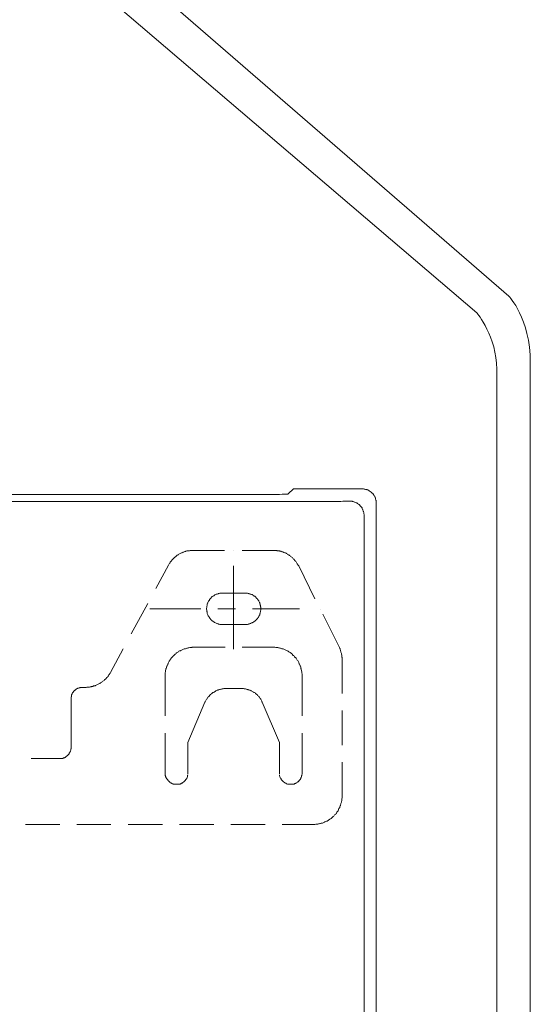
# Model space of a CAD drawing. Units: inches. Extents: x -1155 to 737, y -856 to 52.
# Drawn here: x -349 to -260, y -453 to -280 of the extents above; entities that cross this region are included whole.
import ezdxf

# ---------------------------------------------------------------- set-up
doc = ezdxf.new("R2010")
doc.units = ezdxf.units.IN
doc.header["$MEASUREMENT"] = 0
doc.layers.add('图层 1', color=7, linetype='Continuous')

msp = doc.modelspace()

# ---------------------------------------------------------------- linework, layer by layer
at = {"layer": '图层 1', "color": 7, "lineweight": 9}
for points in [[(-302.36, -363.04), (-301.44, -362.12)], [(-301.44, -362.12), (-301.44, -362.12)], [(-301.44, -362.12), (-301.44, -362.12)], [(-301.39, -362.12), (-301.44, -362.12)], [(-301.39, -362.12), (-301.39, -362.12)], [(-301.39, -362.12), (-301.39, -362.12)], [(-301.34, -362.12), (-301.39, -362.12)], [(-301.34, -362.12), (-301.34, -362.12)], [(-301.3, -362.12), (-301.34, -362.12)], [(-301.24, -362.12), (-301.3, -362.12)], [(-301.24, -362.12), (-301.24, -362.12)], [(-301.19, -362.12), (-301.24, -362.12)], [(-301.14, -362.12), (-301.19, -362.12)], [(-289.43, -362.12), (-301.14, -362.12)], [(-289.43, -362.12), (-289.43, -362.12)], [(-288.67, -362.28), (-288.72, -362.24), (-288.81, -362.24), (-288.92, -362.17), (-288.97, -362.17), (-289.07, -362.17), (-289.17, -362.12), (-289.28, -362.12), (-289.32, -362.12), (-289.43, -362.12)], [(-287.95, -362.63), (-288, -362.59), (-288.11, -362.54), (-288.15, -362.49), (-288.26, -362.43), (-288.31, -362.38), (-288.41, -362.33), (-288.51, -362.33), (-288.56, -362.28), (-288.67, -362.28)], [(-287.4, -363.14), (-287.45, -363.1), (-287.5, -363.04), (-287.55, -362.94), (-287.65, -362.89), (-287.7, -362.84), (-287.75, -362.79), (-287.81, -362.73), (-287.9, -362.7), (-287.95, -362.63)], [(-423.79, -364.35), (-294.09, -364.35)], [(-307.37, -363.14), (-410.51, -363.14)], [(-307.37, -363.14), (-306.66, -363.14)], [(-306.66, -363.14), (-306.05, -363.14)], [(-306.05, -363.14), (-305.45, -363.14)], [(-305.45, -363.14), (-304.84, -363.14)], [(-304.84, -363.14), (-304.33, -363.14)], [(-304.33, -363.14), (-303.87, -363.14)], [(-303.87, -363.14), (-303.42, -363.1)], [(-303.42, -363.1), (-303.06, -363.1)], [(-303.06, -363.1), (-302.75, -363.1)], [(-302.75, -363.1), (-302.56, -363.1)], [(-302.56, -363.1), (-302.4, -363.1)], [(-302.4, -363.1), (-302.36, -363.04)], [(-294.09, -364.35), (-293.74, -364.35)], [(-293.74, -364.35), (-293.42, -364.35)], [(-293.42, -364.35), (-293.13, -364.35)], [(-293.13, -364.35), (-292.82, -364.3)], [(-292.82, -364.3), (-292.57, -364.3)], [(-292.57, -364.3), (-292.32, -364.3)], [(-292.32, -364.3), (-292.12, -364.3)], [(-292.12, -364.3), (-291.96, -364.3)], [(-291.96, -364.3), (-291.81, -364.3)], [(-291.81, -364.3), (-291.71, -364.3)], [(-291.71, -364.3), (-291.61, -364.3)], [(-291.61, -364.3), (-291.61, -364.3)], [(-289.07, -366.79), (-289.07, -366.7), (-289.07, -366.64), (-289.13, -366.54), (-289.13, -366.44), (-289.13, -366.38), (-289.13, -366.3), (-289.17, -366.19), (-289.17, -366.14), (-289.23, -366.04), (-289.23, -365.99), (-289.28, -365.89), (-289.28, -365.77), (-289.32, -365.74), (-289.38, -365.63), (-289.43, -365.58), (-289.43, -365.48), (-289.47, -365.43), (-289.53, -365.37), (-289.58, -365.27), (-289.63, -365.23), (-289.68, -365.17), (-289.79, -365.07), (-289.83, -365.02), (-289.88, -364.97), (-289.93, -364.91), (-289.99, -364.87), (-290.09, -364.82), (-290.13, -364.76), (-290.24, -364.71), (-290.29, -364.67), (-290.34, -364.61), (-290.43, -364.57), (-290.48, -364.57), (-290.59, -364.52), (-290.69, -364.46), (-290.74, -364.46), (-290.85, -364.42), (-290.89, -364.42), (-291, -364.35), (-291.09, -364.35), (-291.15, -364.3), (-291.26, -364.3), (-291.35, -364.3), (-291.41, -364.3), (-291.5, -364.3), (-291.61, -364.3)], [(-287.04, -363.86), (-287.09, -363.81), (-287.09, -363.7), (-287.14, -363.6), (-287.19, -363.56), (-287.25, -363.44), (-287.25, -363.4), (-287.29, -363.28), (-287.35, -363.24), (-287.4, -363.14)], [(-286.95, -364.61), (-286.95, -364.57), (-286.95, -364.46), (-286.95, -364.35), (-286.95, -364.3), (-286.95, -364.2), (-286.99, -364.11), (-286.99, -364.05), (-287.04, -363.95), (-287.04, -363.86)], [(-286.95, -364.61), (-286.95, -364.61)], [(-286.95, -518.62), (-286.95, -364.61)], [(-289.07, -366.79), (-289.07, -516.48)], [(-318.93, -372.93), (-319.09, -372.93), (-319.19, -372.93), (-319.34, -372.93), (-319.44, -372.93), (-319.54, -372.93), (-319.69, -372.99), (-319.8, -372.99), (-319.94, -372.99), (-320.05, -373.02), (-320.15, -373.02), (-320.3, -373.09), (-320.4, -373.14), (-320.51, -373.14), (-320.61, -373.19), (-320.76, -373.24), (-320.86, -373.28), (-320.97, -373.34), (-321.07, -373.38), (-321.17, -373.44), (-321.32, -373.49), (-321.42, -373.55), (-321.53, -373.59), (-321.62, -373.69), (-321.72, -373.74), (-321.83, -373.8), (-321.93, -373.9), (-322.03, -373.94), (-322.14, -374.05), (-322.22, -374.1), (-322.28, -374.2), (-322.39, -374.3), (-322.49, -374.35), (-322.58, -374.45), (-322.63, -374.56), (-322.74, -374.59), (-322.79, -374.71), (-322.88, -374.81), (-322.94, -374.91), (-323.04, -375.01), (-323.09, -375.12), (-323.14, -375.22), (-323.25, -375.31), (-323.29, -375.42), (-323.35, -375.53)], [(-313.52, -372.93), (-318.93, -372.93)], [(-311.94, -372.99), (-311.94, -372.99)], [(-305.05, -372.93), (-310.46, -372.93)], [(-300.53, -375.67), (-300.58, -375.57), (-300.68, -375.46), (-300.73, -375.37), (-300.78, -375.27), (-300.84, -375.16), (-300.93, -375.07), (-300.99, -374.96), (-301.08, -374.86), (-301.14, -374.76), (-301.24, -374.66), (-301.3, -374.56), (-301.39, -374.45), (-301.5, -374.41), (-301.54, -374.3), (-301.64, -374.2), (-301.74, -374.15), (-301.85, -374.05), (-301.95, -374), (-302.05, -373.9), (-302.16, -373.84), (-302.25, -373.74), (-302.36, -373.69), (-302.47, -373.64), (-302.56, -373.55), (-302.65, -373.49), (-302.75, -373.44), (-302.87, -373.38), (-302.96, -373.34), (-303.12, -373.28), (-303.21, -373.24), (-303.31, -373.19), (-303.47, -373.19), (-303.58, -373.14), (-303.68, -373.09), (-303.82, -373.09), (-303.92, -373.02), (-304.03, -372.99), (-304.19, -372.99), (-304.28, -372.99), (-304.38, -372.93), (-304.53, -372.93), (-304.63, -372.93), (-304.79, -372.93), (-304.89, -372.93), (-305.05, -372.93)], [(-323.35, -375.53), (-325.58, -379.63)], [(-311.94, -375.62), (-311.94, -390.27)], [(-297.69, -381.45), (-300.53, -375.67)], [(-313.91, -380.45), (-314.02, -380.45), (-314.11, -380.45), (-314.22, -380.45), (-314.27, -380.45), (-314.37, -380.45), (-314.47, -380.49), (-314.57, -380.49), (-314.62, -380.54), (-314.73, -380.54), (-314.83, -380.59), (-314.88, -380.59), (-314.98, -380.64), (-315.09, -380.69), (-315.14, -380.69), (-315.23, -380.74), (-315.28, -380.8), (-315.37, -380.85), (-315.43, -380.89), (-315.54, -380.94), (-315.6, -380.99), (-315.69, -381.05), (-315.74, -381.1), (-315.79, -381.15), (-315.89, -381.26), (-315.94, -381.3), (-316, -381.35), (-316.04, -381.45), (-316.09, -381.51), (-316.14, -381.56), (-316.19, -381.66), (-316.25, -381.71), (-316.3, -381.81), (-316.35, -381.86), (-316.41, -381.96), (-316.44, -382.07), (-316.44, -382.12), (-316.5, -382.22), (-316.55, -382.32), (-316.55, -382.37), (-316.6, -382.47), (-316.6, -382.57), (-316.6, -382.61), (-316.65, -382.72), (-316.65, -382.82), (-316.65, -382.92), (-316.65, -382.97), (-316.71, -383.07), (-316.71, -383.17), (-316.71, -383.27), (-316.65, -383.4), (-316.65, -383.43), (-316.65, -383.53), (-316.65, -383.64), (-316.6, -383.74), (-316.6, -383.8), (-316.6, -383.89), (-316.55, -383.98), (-316.55, -384.03), (-316.5, -384.15), (-316.44, -384.25), (-316.44, -384.29), (-316.41, -384.4), (-316.35, -384.5), (-316.3, -384.55), (-316.25, -384.64), (-316.19, -384.69), (-316.14, -384.81), (-316.09, -384.85), (-316.04, -384.91), (-316, -385), (-315.94, -385.06), (-315.89, -385.1), (-315.79, -385.22), (-315.74, -385.26), (-315.69, -385.31), (-315.6, -385.36), (-315.54, -385.41), (-315.43, -385.46), (-315.37, -385.51), (-315.28, -385.56), (-315.23, -385.61), (-315.14, -385.66), (-315.09, -385.66), (-314.98, -385.71), (-314.88, -385.78), (-314.83, -385.78), (-314.73, -385.82), (-314.62, -385.82), (-314.57, -385.88), (-314.47, -385.88), (-314.37, -385.91), (-314.27, -385.91), (-314.22, -385.91), (-314.11, -385.91), (-314.02, -385.91), (-313.91, -385.91)], [(-313.91, -380.45), (-309.91, -380.45)], [(-309.91, -385.91), (-309.85, -385.91), (-309.76, -385.91), (-309.66, -385.91), (-309.55, -385.91), (-309.51, -385.91), (-309.4, -385.88), (-309.29, -385.88), (-309.2, -385.82), (-309.15, -385.82), (-309.04, -385.78), (-308.94, -385.78), (-308.9, -385.71), (-308.8, -385.66), (-308.69, -385.66), (-308.64, -385.61), (-308.54, -385.56), (-308.49, -385.51), (-308.39, -385.46), (-308.35, -385.41), (-308.24, -385.36), (-308.18, -385.31), (-308.13, -385.26), (-308.04, -385.22), (-307.98, -385.1), (-307.93, -385.06), (-307.88, -385), (-307.78, -384.91), (-307.73, -384.85), (-307.68, -384.81), (-307.63, -384.69), (-307.58, -384.64), (-307.52, -384.55), (-307.52, -384.5), (-307.48, -384.4), (-307.42, -384.29), (-307.37, -384.25), (-307.37, -384.15), (-307.32, -384.03), (-307.27, -383.98), (-307.27, -383.89), (-307.27, -383.8), (-307.22, -383.74), (-307.22, -383.64), (-307.22, -383.53), (-307.18, -383.43), (-307.18, -383.4), (-307.18, -383.27), (-307.18, -383.17), (-307.18, -383.07), (-307.18, -382.97), (-307.18, -382.92), (-307.22, -382.82), (-307.22, -382.72), (-307.22, -382.61), (-307.27, -382.57), (-307.27, -382.47), (-307.27, -382.37), (-307.32, -382.32), (-307.37, -382.22), (-307.37, -382.12), (-307.42, -382.07), (-307.48, -381.96), (-307.52, -381.86), (-307.52, -381.81), (-307.58, -381.71), (-307.63, -381.66), (-307.68, -381.56), (-307.73, -381.51), (-307.78, -381.45), (-307.88, -381.35), (-307.93, -381.3), (-307.98, -381.26), (-308.04, -381.15), (-308.13, -381.1), (-308.18, -381.05), (-308.24, -380.99), (-308.35, -380.94), (-308.39, -380.89), (-308.49, -380.85), (-308.54, -380.8), (-308.64, -380.74), (-308.69, -380.69), (-308.8, -380.69), (-308.9, -380.64), (-308.94, -380.59), (-309.04, -380.59), (-309.15, -380.54), (-309.2, -380.54), (-309.29, -380.49), (-309.4, -380.49), (-309.51, -380.45), (-309.55, -380.45), (-309.66, -380.45), (-309.76, -380.45), (-309.85, -380.45), (-309.91, -380.45)], [(-327, -382.26), (-329.88, -387.59)], [(-317.66, -383.17), (-326.64, -383.17)], [(-311.63, -383.17), (-314.68, -383.17)], [(-300.38, -383.17), (-308.64, -383.17)], [(-300.38, -383.27), (-300.38, -383.27)], [(-296.78, -383.27), (-296.78, -383.27)], [(-293.42, -389.88), (-296.32, -384.15)], [(-309.91, -385.91), (-313.91, -385.91)], [(-331.31, -390.23), (-333.53, -394.33)], [(-318.93, -389.93), (-319.03, -389.93), (-319.19, -389.93), (-319.29, -389.98), (-319.44, -389.98), (-319.54, -389.98), (-319.64, -389.98), (-319.8, -390.03), (-319.9, -390.03), (-320.05, -390.07), (-320.15, -390.07), (-320.26, -390.13), (-320.4, -390.18), (-320.51, -390.18), (-320.61, -390.23), (-320.7, -390.27), (-320.86, -390.33), (-320.97, -390.38), (-321.07, -390.44), (-321.17, -390.49), (-321.26, -390.54), (-321.42, -390.58), (-321.53, -390.63), (-321.62, -390.74), (-321.72, -390.79), (-321.83, -390.85), (-321.93, -390.93), (-322.03, -390.99), (-322.08, -391.09), (-322.18, -391.14), (-322.28, -391.24), (-322.39, -391.35), (-322.49, -391.4), (-322.54, -391.5), (-322.63, -391.6), (-322.74, -391.7), (-322.79, -391.75), (-322.88, -391.86), (-322.94, -391.94), (-323.04, -392.07), (-323.09, -392.17), (-323.14, -392.26), (-323.25, -392.36), (-323.29, -392.47), (-323.35, -392.61), (-323.39, -392.71), (-323.44, -392.81), (-323.49, -392.92), (-323.55, -393.02), (-323.6, -393.17), (-323.65, -393.27), (-323.7, -393.38), (-323.7, -393.48), (-323.75, -393.63), (-323.81, -393.73), (-323.81, -393.84), (-323.85, -393.98), (-323.85, -394.09), (-323.85, -394.23), (-323.91, -394.33), (-323.91, -394.45), (-323.91, -394.59), (-323.91, -394.69), (-323.95, -394.84), (-323.95, -394.95)], [(-318.93, -389.93), (-313.41, -389.93)], [(-310.42, -389.93), (-304.93, -389.93)], [(-299.92, -394.95), (-299.92, -394.84), (-299.92, -394.69), (-299.92, -394.59), (-299.98, -394.45), (-299.98, -394.33), (-299.98, -394.23), (-300.02, -394.09), (-300.02, -393.98), (-300.08, -393.84), (-300.08, -393.73), (-300.13, -393.63), (-300.13, -393.48), (-300.18, -393.38), (-300.23, -393.27), (-300.27, -393.17), (-300.32, -393.02), (-300.38, -392.92), (-300.43, -392.81), (-300.48, -392.71), (-300.53, -392.61), (-300.58, -392.47), (-300.63, -392.36), (-300.68, -392.26), (-300.78, -392.17), (-300.84, -392.07), (-300.93, -391.94), (-300.99, -391.86), (-301.08, -391.75), (-301.14, -391.7), (-301.24, -391.6), (-301.3, -391.5), (-301.39, -391.4), (-301.5, -391.35), (-301.59, -391.24), (-301.64, -391.14), (-301.74, -391.09), (-301.85, -390.99), (-301.95, -390.93), (-302.05, -390.85), (-302.16, -390.79), (-302.25, -390.74), (-302.36, -390.63), (-302.47, -390.58), (-302.56, -390.54), (-302.65, -390.49), (-302.81, -390.44), (-302.91, -390.38), (-303.01, -390.33), (-303.12, -390.27), (-303.26, -390.23), (-303.37, -390.18), (-303.47, -390.18), (-303.58, -390.13), (-303.73, -390.07), (-303.82, -390.07), (-303.98, -390.03), (-304.08, -390.03), (-304.19, -389.98), (-304.33, -389.98), (-304.44, -389.98), (-304.53, -389.98), (-304.69, -389.93), (-304.79, -389.93), (-304.93, -389.93)], [(-292.92, -392.11), (-292.92, -392), (-292.92, -391.9), (-292.92, -391.75), (-292.98, -391.65), (-292.98, -391.5), (-292.98, -391.4), (-292.98, -391.3), (-293.03, -391.14), (-293.03, -391.04), (-293.07, -390.93), (-293.13, -390.79), (-293.13, -390.68), (-293.18, -390.58), (-293.23, -390.44), (-293.28, -390.33), (-293.28, -390.23), (-293.34, -390.13), (-293.38, -389.98), (-293.42, -389.88)], [(-292.92, -398.05), (-292.92, -392.11)], [(-337.9, -396.98), (-337.8, -396.98), (-337.64, -396.92), (-337.54, -396.92), (-337.44, -396.92), (-337.29, -396.92), (-337.19, -396.92), (-337.09, -396.87), (-336.93, -396.87), (-336.84, -396.82), (-336.68, -396.82), (-336.59, -396.79), (-336.49, -396.72), (-336.38, -396.72), (-336.22, -396.67), (-336.12, -396.62), (-336.03, -396.57), (-335.92, -396.53), (-335.77, -396.47), (-335.66, -396.42), (-335.56, -396.36), (-335.47, -396.31), (-335.36, -396.28), (-335.27, -396.16), (-335.16, -396.12), (-335.05, -396.06), (-334.96, -395.96), (-334.86, -395.9), (-334.76, -395.81), (-334.65, -395.75), (-334.55, -395.66), (-334.5, -395.6), (-334.39, -395.51), (-334.3, -395.4), (-334.2, -395.31), (-334.14, -395.25), (-334.04, -395.15), (-333.99, -395.05), (-333.89, -394.95), (-333.83, -394.84), (-333.79, -394.74), (-333.69, -394.64), (-333.64, -394.55), (-333.6, -394.45), (-333.53, -394.33)], [(-323.95, -401.94), (-323.95, -394.95)], [(-299.92, -394.95), (-299.92, -401.94)], [(-338.45, -396.98), (-338.5, -396.98), (-338.6, -396.98), (-338.66, -396.98), (-338.76, -396.98), (-338.81, -396.98), (-338.92, -397.03), (-338.96, -397.03), (-339.02, -397.03), (-339.12, -397.08), (-339.16, -397.08), (-339.26, -397.13), (-339.32, -397.18), (-339.37, -397.18), (-339.47, -397.22), (-339.52, -397.28), (-339.57, -397.32), (-339.67, -397.38), (-339.72, -397.43), (-339.78, -397.48), (-339.82, -397.52), (-339.88, -397.59), (-339.93, -397.64), (-339.98, -397.69), (-340.03, -397.74), (-340.09, -397.79), (-340.12, -397.88), (-340.18, -397.93), (-340.18, -397.98), (-340.23, -398.1), (-340.28, -398.15), (-340.28, -398.19), (-340.33, -398.29), (-340.33, -398.35), (-340.38, -398.46), (-340.38, -398.51), (-340.38, -398.6), (-340.44, -398.64), (-340.44, -398.75), (-340.44, -398.8), (-340.44, -398.9), (-340.44, -398.95)], [(-337.9, -396.98), (-338.45, -396.98)], [(-313.21, -397.18), (-313.3, -397.18), (-313.47, -397.18), (-313.56, -397.18), (-313.67, -397.18), (-313.75, -397.22), (-313.87, -397.22), (-313.96, -397.22), (-314.07, -397.28), (-314.16, -397.28), (-314.27, -397.32), (-314.43, -397.32), (-314.52, -397.38), (-314.62, -397.38), (-314.73, -397.43), (-314.83, -397.48), (-314.92, -397.52), (-315.03, -397.59), (-315.09, -397.64), (-315.19, -397.69), (-315.28, -397.74), (-315.37, -397.79), (-315.49, -397.84), (-315.6, -397.88), (-315.64, -397.93), (-315.74, -398.05), (-315.85, -398.1), (-315.89, -398.15), (-316, -398.23), (-316.04, -398.29), (-316.14, -398.39), (-316.19, -398.46), (-316.3, -398.55), (-316.35, -398.64), (-316.44, -398.7), (-316.5, -398.8), (-316.55, -398.9), (-316.6, -398.95), (-316.71, -399.05), (-316.76, -399.17), (-316.81, -399.26), (-316.86, -399.36), (-316.91, -399.47), (-316.96, -399.57)], [(-310.62, -397.18), (-313.21, -397.18)], [(-306.92, -399.57), (-306.97, -399.47), (-307.02, -399.36), (-307.07, -399.26), (-307.12, -399.17), (-307.18, -399.05), (-307.22, -398.95), (-307.27, -398.9), (-307.37, -398.8), (-307.42, -398.7), (-307.48, -398.64), (-307.58, -398.55), (-307.63, -398.46), (-307.73, -398.39), (-307.78, -398.29), (-307.88, -398.23), (-307.93, -398.15), (-308.04, -398.1), (-308.13, -398.05), (-308.18, -397.93), (-308.29, -397.88), (-308.39, -397.84), (-308.49, -397.79), (-308.54, -397.74), (-308.64, -397.69), (-308.74, -397.64), (-308.85, -397.59), (-308.94, -397.52), (-309.04, -397.48), (-309.15, -397.43), (-309.25, -397.38), (-309.36, -397.38), (-309.45, -397.32), (-309.55, -397.32), (-309.66, -397.28), (-309.76, -397.28), (-309.85, -397.22), (-310.01, -397.22), (-310.11, -397.22), (-310.21, -397.18), (-310.32, -397.18), (-310.42, -397.18), (-310.52, -397.18), (-310.62, -397.18)], [(-340.44, -398.95), (-340.44, -407.48)], [(-316.96, -399.57), (-319.94, -406.62)], [(-303.92, -406.62), (-306.92, -399.57)], [(-292.92, -407.08), (-292.92, -401.03)], [(-323.95, -411.99), (-323.95, -404.99)], [(-299.92, -404.99), (-299.92, -411.99)], [(-342.41, -409.45), (-342.36, -409.45), (-342.26, -409.45), (-342.21, -409.45), (-342.1, -409.45), (-342.05, -409.45), (-342, -409.41), (-341.91, -409.41), (-341.85, -409.41), (-341.76, -409.34), (-341.7, -409.34), (-341.59, -409.3), (-341.55, -409.24), (-341.49, -409.24), (-341.4, -409.19), (-341.34, -409.16), (-341.3, -409.1), (-341.24, -409.04), (-341.14, -409), (-341.1, -408.95), (-341.05, -408.89), (-340.99, -408.84), (-340.93, -408.8), (-340.89, -408.75), (-340.83, -408.7), (-340.79, -408.63), (-340.74, -408.54), (-340.74, -408.49), (-340.69, -408.44), (-340.65, -408.39), (-340.58, -408.29), (-340.58, -408.23), (-340.53, -408.15), (-340.53, -408.1), (-340.48, -407.98), (-340.48, -407.93), (-340.48, -407.88), (-340.48, -407.77), (-340.44, -407.72), (-340.44, -407.62), (-340.44, -407.52), (-340.44, -407.48)], [(-319.94, -412.19), (-319.94, -406.62)], [(-303.92, -412.19), (-303.92, -406.62)], [(-342.41, -409.45), (-347.43, -409.45)], [(-292.92, -415.99), (-292.92, -410.07)], [(-323.95, -411.99), (-323.95, -412.04), (-323.91, -412.15), (-323.91, -412.19), (-323.91, -412.3), (-323.91, -412.34), (-323.91, -412.44), (-323.85, -412.49), (-323.85, -412.6), (-323.81, -412.65), (-323.81, -412.75), (-323.75, -412.81), (-323.7, -412.84), (-323.7, -412.96), (-323.65, -413.01), (-323.6, -413.07), (-323.55, -413.15), (-323.49, -413.2), (-323.49, -413.25), (-323.44, -413.31), (-323.39, -413.36), (-323.29, -413.42), (-323.25, -413.47), (-323.2, -413.51), (-323.14, -413.56), (-323.09, -413.62), (-323.04, -413.66), (-322.94, -413.71), (-322.88, -413.77), (-322.84, -413.77), (-322.74, -413.81), (-322.69, -413.81), (-322.58, -413.87), (-322.54, -413.92), (-322.49, -413.92), (-322.39, -413.92), (-322.33, -413.96), (-322.22, -413.96), (-322.18, -413.96), (-322.08, -413.96), (-322.03, -413.96), (-321.93, -413.96), (-321.87, -413.96), (-321.77, -413.96), (-321.72, -413.96), (-321.62, -413.96), (-321.56, -413.96), (-321.47, -413.92), (-321.42, -413.92), (-321.32, -413.92), (-321.26, -413.87), (-321.17, -413.87), (-321.12, -413.81), (-321.07, -413.77), (-320.97, -413.77), (-320.91, -413.71), (-320.86, -413.66), (-320.76, -413.62), (-320.7, -413.56), (-320.66, -413.51), (-320.61, -413.47), (-320.55, -413.42), (-320.51, -413.36), (-320.46, -413.31), (-320.4, -413.25), (-320.36, -413.2), (-320.3, -413.15), (-320.26, -413.07), (-320.21, -413.01), (-320.15, -412.96), (-320.15, -412.84), (-320.1, -412.81), (-320.1, -412.75), (-320.05, -412.65), (-320.05, -412.6), (-320, -412.49), (-320, -412.44), (-319.94, -412.34)], [(-303.87, -412.34), (-303.87, -412.44), (-303.87, -412.49), (-303.82, -412.6), (-303.82, -412.65), (-303.77, -412.75), (-303.77, -412.81), (-303.73, -412.84), (-303.68, -412.96), (-303.63, -413.01), (-303.63, -413.07), (-303.58, -413.15), (-303.52, -413.2), (-303.47, -413.25), (-303.42, -413.31), (-303.37, -413.36), (-303.31, -413.42), (-303.26, -413.47), (-303.21, -413.51), (-303.12, -413.56), (-303.06, -413.62), (-303.01, -413.66), (-302.96, -413.71), (-302.87, -413.77), (-302.81, -413.77), (-302.75, -413.81), (-302.65, -413.87), (-302.61, -413.87), (-302.51, -413.92), (-302.47, -413.92), (-302.4, -413.92), (-302.31, -413.96), (-302.25, -413.96), (-302.16, -413.96), (-302.1, -413.96), (-302.01, -413.96), (-301.95, -413.96), (-301.85, -413.96), (-301.8, -413.96), (-301.71, -413.96), (-301.64, -413.96), (-301.54, -413.96), (-301.5, -413.92), (-301.39, -413.92), (-301.34, -413.92), (-301.24, -413.87), (-301.19, -413.81), (-301.08, -413.81), (-301.04, -413.77), (-300.99, -413.77), (-300.88, -413.71), (-300.84, -413.66), (-300.78, -413.62), (-300.73, -413.56), (-300.63, -413.51), (-300.58, -413.47), (-300.53, -413.42), (-300.48, -413.36), (-300.43, -413.31), (-300.38, -413.25), (-300.32, -413.2), (-300.27, -413.15), (-300.23, -413.07), (-300.23, -413.01), (-300.18, -412.96), (-300.13, -412.84), (-300.13, -412.81), (-300.08, -412.75), (-300.02, -412.65), (-300.02, -412.6), (-300.02, -412.49), (-299.98, -412.44), (-299.98, -412.34), (-299.98, -412.3), (-299.92, -412.19), (-299.92, -412.15), (-299.92, -412.04), (-299.92, -411.99)], [(-297.94, -421.03), (-297.8, -421.03), (-297.69, -421.03), (-297.53, -420.96), (-297.43, -420.96), (-297.34, -420.96), (-297.18, -420.96), (-297.08, -420.91), (-296.93, -420.91), (-296.82, -420.86), (-296.73, -420.86), (-296.58, -420.81), (-296.47, -420.77), (-296.37, -420.77), (-296.22, -420.72), (-296.12, -420.67), (-296.01, -420.61), (-295.92, -420.57), (-295.77, -420.51), (-295.65, -420.45), (-295.56, -420.41), (-295.46, -420.36), (-295.36, -420.31), (-295.25, -420.2), (-295.15, -420.16), (-295.06, -420.1), (-294.95, -420.01), (-294.86, -419.95), (-294.75, -419.86), (-294.65, -419.8), (-294.54, -419.7), (-294.49, -419.6), (-294.4, -419.54), (-294.29, -419.44), (-294.24, -419.34), (-294.14, -419.24), (-294.04, -419.19), (-293.99, -419.1), (-293.89, -419), (-293.84, -418.88), (-293.79, -418.79), (-293.68, -418.69), (-293.63, -418.59), (-293.58, -418.49), (-293.54, -418.33), (-293.48, -418.23), (-293.42, -418.13), (-293.34, -418.02), (-293.34, -417.92), (-293.28, -417.77), (-293.23, -417.67), (-293.18, -417.56), (-293.13, -417.47), (-293.13, -417.31), (-293.07, -417.21), (-293.03, -417.12), (-293.03, -416.96), (-292.98, -416.85), (-292.98, -416.71), (-292.98, -416.61), (-292.98, -416.5), (-292.92, -416.36), (-292.92, -416.25), (-292.92, -416.1), (-292.92, -415.99)], [(-348.44, -421.03), (-342.41, -421.03)], [(-339.42, -421.03), (-333.44, -421.03)], [(-330.44, -421.03), (-324.41, -421.03)], [(-321.42, -421.03), (-315.43, -421.03)], [(-312.44, -421.03), (-306.41, -421.03)], [(-303.42, -421.03), (-297.94, -421.03)]]:
    msp.add_lwpolyline(points, dxfattribs=at)
for points in [[(-306.41, -521.15), (-306.41, -521.15), (-306.87, -546.2), (-306.87, -546.2), (-306.87, -567.66), (-281.82, -565.37), (-281.82, -565.37), (-260.9, -565.37), (-259.93, -545.85), (-259.93, -545.85), (-259.93, -545.85), (-259.93, -347.82), (-259.93, -340.03), (-259.93, -332.24), (-263.67, -328.35), (-263.67, -328.35), (-263.67, -328.35), (-398.83, -211.25), (-398.83, -211.25)], [(-301.45, -521.15), (-301.45, -521.15), (-301.24, -540.79), (-301.24, -546), (-301.24, -551.21), (-298.64, -560.66), (-282.22, -560.66), (-265.81, -560.66), (-265.81, -545.72), (-265.81, -545.72), (-265.81, -545.72), (-265.81, -346.72), (-265.81, -341.13), (-265.81, -335.54), (-269.28, -331.29), (-269.28, -331.29), (-269.28, -331.29), (-400.03, -219.66), (-400.03, -219.66)]]:
    msp.add_open_spline(points, degree=3, knots=[0, 0, 0, 0, 1, 1, 1, 2, 2, 2, 3, 3, 3, 4, 4, 4, 5, 5, 5, 6, 6, 6, 6], dxfattribs=at)

doc.saveas('drawing.dxf')
